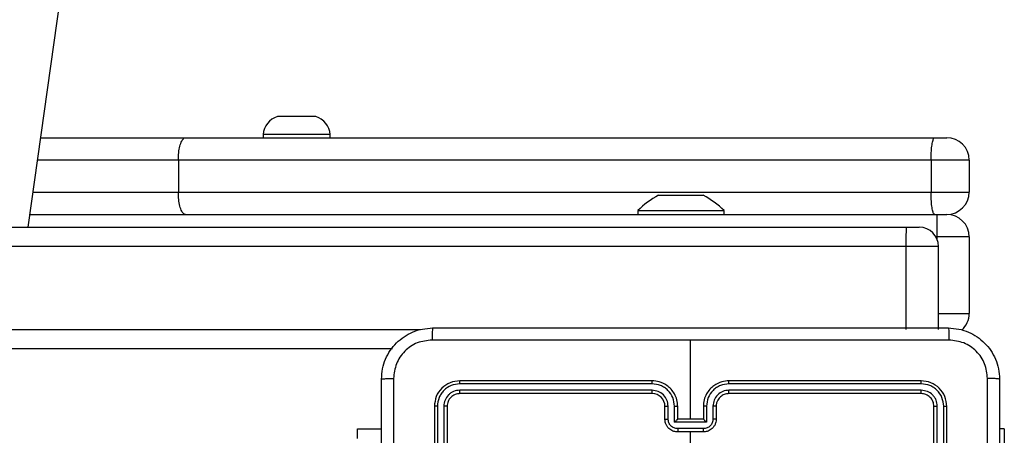
# Model space of a CAD drawing. Units: millimetres. Extents: x -4748 to 386528, y -3372 to 7419.
# Drawn here: x -288 to -134, y 5154 to 5219 of the extents above; entities that cross this region are included whole.
import ezdxf

# ---------------------------------------------------------------- set-up
doc = ezdxf.new("R2010")
doc.units = ezdxf.units.MM
doc.layers.add('Toestel 2D', color=7, linetype='Continuous', lineweight=20)

# ---------------------------------------------------------------- blocks, each defined once
blk = doc.blocks.new('wd1415')
at = {"color": 7, "linetype": 'Continuous', "lineweight": 25}
for p, q in [((3632.66, 2693.313), (3635.18, 2711.244)), ((3637.151, 2695.043), (3636.551, 2695.043)), ((3636.326, 2694.763), (3636.326, 2694.713)), ((3637.376, 2694.763), (3636.326, 2694.763)), ((3637.376, 2694.713), (3637.376, 2694.763)), ((3632.857, 2694.713), (3635.115, 2694.713)), ((3635.115, 2694.713), (3646.816, 2694.713)), ((3646.816, 2694.713), (3647.001, 2694.713)), ((3646.756, 2694.363), (3635.005, 2694.363)), ((3635.005, 2694.363), (3635.005, 2693.863)), ((3647.351, 2694.363), (3646.756, 2694.363)), ((3646.756, 2694.363), (3646.756, 2693.863)), ((3647.351, 2694.363), (3647.351, 2693.863)), ((3635.005, 2693.863), (3646.756, 2693.863)), ((3646.756, 2693.863), (3647.351, 2693.863)), ((3642.501, 2693.813), (3642.547, 2693.813)), ((3642.547, 2693.813), (3642.851, 2693.813)), ((3642.851, 2693.813), (3643.154, 2693.813)), ((3643.154, 2693.813), (3643.201, 2693.813)), ((3642.176, 2693.573), (3642.176, 2693.513)), ((3642.176, 2693.573), (3643.526, 2693.573)), ((3643.526, 2693.513), (3643.526, 2693.573)), ((3632.688, 2693.513), (3646.851, 2693.513)), ((3646.851, 2693.163), (3646.851, 2693.513)), ((3646.851, 2693.513), (3647.001, 2693.513)), ((3567.237, 2693.313), (3646.369, 2693.313)), ((3646.369, 2693.313), (3646.572, 2693.313)), ((3647.351, 2693.163), (3646.851, 2693.163)), ((3647.351, 2693.163), (3647.351, 2691.963)), ((3646.363, 2693.013), (3567.232, 2693.013)), ((3646.363, 2693.013), (3646.363, 2691.713)), ((3646.872, 2691.713), (3646.872, 2693.013)), ((3643.001, 2690.313), (3643.001, 2691.55)), ((3638.349, 2691.413), (3573.754, 2691.413)), ((3642.401, 2690.913), (3639.401, 2690.913)), ((3646.601, 2690.913), (3643.601, 2690.913)), ((3642.4, 2690.865), (3639.398, 2690.865)), ((3642.4, 2690.765), (3639.398, 2690.765)), ((3646.603, 2690.865), (3643.601, 2690.865)), ((3646.603, 2690.765), (3643.601, 2690.765)), ((3642.401, 2690.713), (3639.401, 2690.713)), ((3646.601, 2690.713), (3643.601, 2690.713)), ((3639.001, 2690.513), (3639.001, 2687.513)), ((3639.048, 2690.515), (3639.048, 2687.513)), ((3639.148, 2690.515), (3639.148, 2687.513)), ((3639.201, 2690.513), (3639.201, 2687.513)), ((3642.601, 2690.313), (3642.601, 2690.513)), ((3642.65, 2690.315), (3642.65, 2690.515)), ((3642.75, 2690.265), (3642.75, 2690.515)), ((3642.801, 2690.313), (3642.801, 2690.513)), ((3643.201, 2690.513), (3643.201, 2690.313)), ((3643.251, 2690.515), (3643.251, 2690.265)), ((3643.351, 2690.515), (3643.351, 2690.315)), ((3643.401, 2690.513), (3643.401, 2690.313)), ((3646.801, 2687.513), (3646.801, 2690.513)), ((3646.853, 2687.513), (3646.853, 2690.515)), ((3646.953, 2687.513), (3646.953, 2690.515)), ((3647.001, 2687.513), (3647.001, 2690.513)), ((3642.801, 2690.313), (3642.801, 2690.313)), ((3643.201, 2690.313), (3642.801, 2690.313)), ((3643.201, 2690.313), (3643.201, 2690.313)), ((3637.801, 2690.008), (3637.801, 2690.163)), ((3637.801, 2690.163), (3638.176, 2690.163)), ((3643.251, 2690.265), (3642.75, 2690.265)), ((3643.201, 2690.165), (3642.8, 2690.165)), ((3647.9, 2690.163), (3647.826, 2690.163)), ((3647.9, 2690.163), (3647.9, 2688.163)), ((3643.201, 2690.113), (3642.801, 2690.113)), ((3643.001, 2688.515), (3643.001, 2690.113))]:
    blk.add_line(p, q, dxfattribs=at)
at = {"color": 8, "linetype": 'Continuous', "lineweight": 25}
for p, q in [((3635.005, 2694.363), (3632.808, 2694.363)), ((3632.738, 2693.863), (3635.005, 2693.863)), ((3646.851, 2693.163), (3646.832, 2693.163)), ((3646.851, 2693.125), (3646.851, 2693.163)), ((3646.872, 2693.013), (3646.363, 2693.013)), ((3646.872, 2691.963), (3647.351, 2691.963)), ((3573.504, 2691.713), (3638.787, 2691.713))]:
    blk.add_line(p, q, dxfattribs=at)
at = {"color": 7, "linetype": 'Continuous', "lineweight": 25}
for centre, radius, start, end in [((3636.652, 2694.731), 0.328, 108, 174.4313), ((3637.049, 2694.731), 0.328, 5.5687, 72), ((3647.001, 2694.363), 0.35, 0, 90), ((3647.001, 2693.863), 0.35, 270, 0), ((3643.221, 2692.497), 1.5, 118.7049, 134.184), ((3642.48, 2692.497), 1.5, 45.816, 61.2951), ((3647.001, 2693.163), 0.35, 0, 90), ((3650.343, 2693.087), 3.98, 176.7517, 181.072), ((3646.572, 2693.013), 0.3, 0, 90), ((3647.001, 2691.963), 0.35, 312.4752, 0), ((3642.401, 2690.513), 0.2, 359.9991, 89.9975)]:
    blk.add_arc(centre, radius, start, end, dxfattribs=at)
for points, knots in [([(3635.005, 2694.363), (3635.006, 2694.402), (3635.008, 2694.481), (3635.027, 2694.585), (3635.055, 2694.665), (3635.086, 2694.705), (3635.106, 2694.712), (3635.114, 2694.713), (3635.115, 2694.713)], [0, 0, 0, 0, 0.214596, 0.42918, 0.643812, 0.858512, 0.990158, 1, 1, 1, 1]), ([(3646.756, 2694.363), (3646.757, 2694.402), (3646.758, 2694.48), (3646.767, 2694.585), (3646.782, 2694.665), (3646.798, 2694.705), (3646.811, 2694.712), (3646.816, 2694.713), (3646.816, 2694.713)], [0, 0, 0, 0, 0.214151, 0.428308, 0.642549, 0.857048, 0.995134, 1, 1, 1, 1]), ([(3635.115, 2693.513), (3635.114, 2693.513), (3635.106, 2693.513), (3635.086, 2693.52), (3635.055, 2693.56), (3635.027, 2693.64), (3635.008, 2693.744), (3635.006, 2693.823), (3635.005, 2693.863)], [0, 0, 0, 0, 0.009842, 0.141487, 0.356186, 0.570803, 0.785405, 1, 1, 1, 1]), ([(3646.816, 2693.513), (3646.816, 2693.513), (3646.811, 2693.513), (3646.798, 2693.52), (3646.782, 2693.56), (3646.767, 2693.64), (3646.758, 2693.745), (3646.757, 2693.823), (3646.756, 2693.863)], [0, 0, 0, 0, 0.004866, 0.142952, 0.357451, 0.571692, 0.785849, 1, 1, 1, 1]), ([(3638.176, 2690.938), (3638.179, 2690.992), (3638.185, 2691.1), (3638.25, 2691.3), (3638.396, 2691.518), (3638.613, 2691.663), (3638.814, 2691.728), (3638.921, 2691.734), (3638.976, 2691.738)], [0, 0, 0, 0, 0.130543, 0.257574, 0.500015, 0.742664, 0.869632, 1, 1, 1, 1]), ([(3638.976, 2691.738), (3638.974, 2691.735), (3638.972, 2691.729), (3638.968, 2691.686), (3638.966, 2691.625), (3638.965, 2691.575), (3638.965, 2691.55)], [0, 0, 0, 0, 0.249937, 0.499891, 0.749583, 1, 1, 1, 1]), ([(3638.976, 2691.738), (3639.87, 2691.738), (3641.658, 2691.738), (3644.343, 2691.738), (3646.132, 2691.738), (3647.026, 2691.738)], [0, 0, 0, 0, 0.333295, 0.666702, 1, 1, 1, 1]), ([(3647.026, 2691.738), (3647.027, 2691.735), (3647.03, 2691.729), (3647.033, 2691.686), (3647.036, 2691.625), (3647.036, 2691.575), (3647.036, 2691.55)], [0, 0, 0, 0, 0.250387, 0.500112, 0.750067, 1, 1, 1, 1]), ([(3647.026, 2691.738), (3647.08, 2691.734), (3647.188, 2691.728), (3647.388, 2691.663), (3647.606, 2691.517), (3647.751, 2691.3), (3647.816, 2691.1), (3647.822, 2690.992), (3647.826, 2690.938)], [0, 0, 0, 0, 0.130542, 0.257582, 0.500014, 0.742663, 0.869632, 1, 1, 1, 1]), ([(3638.965, 2691.55), (3638.886, 2691.541), (3638.729, 2691.523), (3638.529, 2691.384), (3638.391, 2691.184), (3638.373, 2691.027), (3638.363, 2690.948)], [0, 0, 0, 0, 0.2499587, 0.500052, 0.7499623, 1, 1, 1, 1]), ([(3643.001, 2691.55), (3642.328, 2691.55), (3640.982, 2691.55), (3639.637, 2691.55), (3638.965, 2691.55)], [0, 0, 0, 0, 0.499991, 1, 1, 1, 1]), ([(3647.036, 2691.55), (3646.364, 2691.55), (3645.02, 2691.55), (3643.674, 2691.55), (3643.001, 2691.55)], [0, 0, 0, 0, 0.500006, 1, 1, 1, 1]), ([(3647.638, 2690.948), (3647.629, 2691.027), (3647.611, 2691.184), (3647.472, 2691.384), (3647.272, 2691.522), (3647.115, 2691.541), (3647.036, 2691.55)], [0, 0, 0, 0, 0.249953, 0.500051, 0.749963, 1, 1, 1, 1]), ([(3638.176, 2690.938), (3638.178, 2690.939), (3638.184, 2690.942), (3638.227, 2690.945), (3638.289, 2690.948), (3638.338, 2690.948), (3638.363, 2690.948)], [0, 0, 0, 0, 0.250402, 0.500133, 0.750098, 1, 1, 1, 1]), ([(3638.176, 2682.888), (3638.176, 2683.781), (3638.176, 2685.57), (3638.176, 2688.255), (3638.176, 2690.044), (3638.176, 2690.938)], [0, 0, 0, 0, 0.333296, 0.666701, 1, 1, 1, 1]), ([(3638.363, 2690.948), (3638.363, 2690.052), (3638.363, 2688.259), (3638.363, 2685.566), (3638.363, 2683.773), (3638.363, 2682.877)], [0, 0, 0, 0, 0.333337, 0.666663, 1, 1, 1, 1]), ([(3639.401, 2690.913), (3639.348, 2690.907), (3639.243, 2690.895), (3639.111, 2690.802), (3639.019, 2690.67), (3639.007, 2690.565), (3639.001, 2690.513)], [0, 0, 0, 0, 0.249955, 0.49987, 0.749861, 1, 1, 1, 1]), ([(3639.398, 2690.865), (3639.398, 2690.872), (3639.398, 2690.886), (3639.399, 2690.902), (3639.4, 2690.911), (3639.4, 2690.912), (3639.401, 2690.913)], [0, 0, 0, 0, 0.279911, 0.559217, 0.779543, 1, 1, 1, 1]), ([(3642.4, 2690.865), (3642.4, 2690.871), (3642.4, 2690.884), (3642.4, 2690.9), (3642.4, 2690.91), (3642.401, 2690.912), (3642.401, 2690.913)], [0, 0, 0, 0, 0.250184, 0.5, 0.749926, 1, 1, 1, 1]), ([(3642.801, 2690.513), (3642.798, 2690.548), (3642.793, 2690.615), (3642.754, 2690.706), (3642.702, 2690.78), (3642.624, 2690.85), (3642.522, 2690.903), (3642.438, 2690.909), (3642.401, 2690.913)], [0, 0, 0, 0, 0.167542, 0.323005, 0.466362, 0.597624, 0.822867, 1, 1, 1, 1]), ([(3643.601, 2690.913), (3643.563, 2690.909), (3643.479, 2690.903), (3643.377, 2690.85), (3643.299, 2690.78), (3643.247, 2690.706), (3643.208, 2690.615), (3643.203, 2690.548), (3643.201, 2690.513)], [0, 0, 0, 0, 0.177132, 0.402407, 0.533641, 0.676997, 0.832459, 1, 1, 1, 1]), ([(3643.601, 2690.865), (3643.601, 2690.871), (3643.601, 2690.884), (3643.601, 2690.9), (3643.601, 2690.91), (3643.601, 2690.912), (3643.601, 2690.913)], [0, 0, 0, 0, 0.250184, 0.5, 0.749926, 1, 1, 1, 1]), ([(3646.603, 2690.865), (3646.603, 2690.872), (3646.603, 2690.886), (3646.602, 2690.902), (3646.601, 2690.911), (3646.601, 2690.912), (3646.601, 2690.913)], [0, 0, 0, 0, 0.279911, 0.559217, 0.779543, 1, 1, 1, 1]), ([(3647.001, 2690.513), (3646.995, 2690.565), (3646.983, 2690.67), (3646.89, 2690.802), (3646.758, 2690.895), (3646.653, 2690.907), (3646.601, 2690.913)], [0, 0, 0, 0, 0.250139, 0.50013, 0.750045, 1, 1, 1, 1]), ([(3647.638, 2682.877), (3647.638, 2683.773), (3647.638, 2685.566), (3647.638, 2688.259), (3647.638, 2690.052), (3647.638, 2690.948)], [0, 0, 0, 0, 0.333337, 0.666663, 1, 1, 1, 1]), ([(3647.826, 2690.938), (3647.823, 2690.939), (3647.817, 2690.942), (3647.774, 2690.945), (3647.713, 2690.948), (3647.663, 2690.948), (3647.638, 2690.948)], [0, 0, 0, 0, 0.249954, 0.499916, 0.74965, 1, 1, 1, 1]), ([(3647.826, 2690.938), (3647.826, 2690.044), (3647.826, 2688.255), (3647.826, 2685.57), (3647.826, 2683.781), (3647.826, 2682.888)], [0, 0, 0, 0, 0.333296, 0.666701, 1, 1, 1, 1]), ([(3639.398, 2690.865), (3639.353, 2690.86), (3639.261, 2690.849), (3639.164, 2690.781), (3639.105, 2690.711), (3639.061, 2690.63), (3639.053, 2690.561), (3639.048, 2690.515)], [0, 0, 0, 0, 0.249627, 0.499215, 0.623814, 0.749832, 1, 1, 1, 1]), ([(3639.398, 2690.765), (3639.365, 2690.761), (3639.316, 2690.756), (3639.258, 2690.724), (3639.208, 2690.682), (3639.16, 2690.613), (3639.152, 2690.548), (3639.148, 2690.515)], [0, 0, 0, 0, 0.250176, 0.376145, 0.500773, 0.750391, 1, 1, 1, 1]), ([(3639.401, 2690.713), (3639.4, 2690.714), (3639.4, 2690.716), (3639.399, 2690.73), (3639.398, 2690.747), (3639.398, 2690.759), (3639.398, 2690.765)], [0, 0, 0, 0, 0.279775, 0.55902, 0.779488, 1, 1, 1, 1]), ([(3642.75, 2690.515), (3642.745, 2690.561), (3642.734, 2690.652), (3642.667, 2690.749), (3642.596, 2690.808), (3642.515, 2690.852), (3642.446, 2690.86), (3642.4, 2690.865)], [0, 0, 0, 0, 0.249614, 0.499241, 0.623557, 0.749881, 1, 1, 1, 1]), ([(3642.65, 2690.515), (3642.647, 2690.548), (3642.639, 2690.613), (3642.581, 2690.696), (3642.498, 2690.753), (3642.433, 2690.761), (3642.4, 2690.765)], [0, 0, 0, 0, 0.250471, 0.50015, 0.75011, 1, 1, 1, 1]), ([(3642.401, 2690.713), (3642.401, 2690.713), (3642.4, 2690.713), (3642.4, 2690.716), (3642.4, 2690.721), (3642.4, 2690.728), (3642.4, 2690.736), (3642.4, 2690.745), (3642.4, 2690.755), (3642.4, 2690.762), (3642.4, 2690.765)], [0, 0, 0, 0, 0.125005, 0.250193, 0.375348, 0.50004, 0.624759, 0.749879, 0.875041, 1, 1, 1, 1]), ([(3643.601, 2690.865), (3643.555, 2690.86), (3643.486, 2690.852), (3643.405, 2690.808), (3643.334, 2690.749), (3643.267, 2690.652), (3643.256, 2690.561), (3643.251, 2690.515)], [0, 0, 0, 0, 0.250118, 0.376432, 0.500761, 0.750387, 1, 1, 1, 1]), ([(3643.601, 2690.765), (3643.568, 2690.761), (3643.503, 2690.754), (3643.42, 2690.696), (3643.363, 2690.613), (3643.355, 2690.548), (3643.351, 2690.515)], [0, 0, 0, 0, 0.25045, 0.500117, 0.750079, 1, 1, 1, 1]), ([(3643.601, 2690.713), (3643.601, 2690.713), (3643.601, 2690.713), (3643.601, 2690.716), (3643.601, 2690.721), (3643.601, 2690.728), (3643.601, 2690.736), (3643.601, 2690.745), (3643.601, 2690.755), (3643.601, 2690.762), (3643.601, 2690.765)], [0, 0, 0, 0, 0.124995, 0.250174, 0.375319, 0.500114, 0.624823, 0.749869, 0.875059, 1, 1, 1, 1]), ([(3646.601, 2690.713), (3646.601, 2690.714), (3646.602, 2690.716), (3646.602, 2690.73), (3646.603, 2690.747), (3646.603, 2690.759), (3646.603, 2690.765)], [0, 0, 0, 0, 0.279775, 0.55902, 0.779488, 1, 1, 1, 1]), ([(3646.953, 2690.515), (3646.948, 2690.561), (3646.937, 2690.652), (3646.869, 2690.75), (3646.799, 2690.808), (3646.718, 2690.852), (3646.649, 2690.86), (3646.603, 2690.865)], [0, 0, 0, 0, 0.24963, 0.499239, 0.623822, 0.749841, 1, 1, 1, 1]), ([(3646.853, 2690.515), (3646.849, 2690.548), (3646.844, 2690.597), (3646.812, 2690.655), (3646.771, 2690.705), (3646.701, 2690.753), (3646.636, 2690.761), (3646.603, 2690.765)], [0, 0, 0, 0, 0.25014, 0.376178, 0.500805, 0.750395, 1, 1, 1, 1]), ([(3639.401, 2690.713), (3639.374, 2690.71), (3639.322, 2690.704), (3639.256, 2690.657), (3639.21, 2690.591), (3639.204, 2690.539), (3639.201, 2690.513)], [0, 0, 0, 0, 0.25001, 0.499911, 0.749823, 1, 1, 1, 1]), ([(3643.601, 2690.713), (3643.575, 2690.71), (3643.527, 2690.704), (3643.466, 2690.665), (3643.427, 2690.618), (3643.405, 2690.565), (3643.402, 2690.531), (3643.401, 2690.513)], [0, 0, 0, 0, 0.244378, 0.456909, 0.674661, 0.82403, 1, 1, 1, 1]), ([(3646.801, 2690.513), (3646.798, 2690.539), (3646.792, 2690.591), (3646.745, 2690.657), (3646.679, 2690.704), (3646.627, 2690.71), (3646.601, 2690.713)], [0, 0, 0, 0, 0.250177, 0.500089, 0.74999, 1, 1, 1, 1]), ([(3639.048, 2690.515), (3639.041, 2690.515), (3639.027, 2690.515), (3639.011, 2690.514), (3639.002, 2690.513), (3639.001, 2690.513), (3639.001, 2690.513)], [0, 0, 0, 0, 0.279615, 0.559073, 0.779544, 1, 1, 1, 1]), ([(3639.201, 2690.513), (3639.2, 2690.513), (3639.197, 2690.514), (3639.183, 2690.514), (3639.166, 2690.515), (3639.154, 2690.515), (3639.148, 2690.515)], [0, 0, 0, 0, 0.279914, 0.559161, 0.779634, 1, 1, 1, 1]), ([(3642.601, 2690.513), (3642.601, 2690.513), (3642.603, 2690.513), (3642.614, 2690.514), (3642.631, 2690.515), (3642.644, 2690.515), (3642.65, 2690.515)], [0, 0, 0, 0, 0.250101, 0.499984, 0.749932, 1, 1, 1, 1]), ([(3642.75, 2690.515), (3642.757, 2690.515), (3642.77, 2690.515), (3642.787, 2690.514), (3642.798, 2690.513), (3642.8, 2690.513), (3642.801, 2690.513)], [0, 0, 0, 0, 0.250143, 0.499962, 0.749881, 1, 1, 1, 1]), ([(3643.251, 2690.515), (3643.244, 2690.515), (3643.231, 2690.515), (3643.214, 2690.514), (3643.203, 2690.513), (3643.201, 2690.513), (3643.201, 2690.513)], [0, 0, 0, 0, 0.2501, 0.499989, 0.749894, 1, 1, 1, 1]), ([(3643.401, 2690.513), (3643.4, 2690.513), (3643.398, 2690.513), (3643.387, 2690.514), (3643.37, 2690.515), (3643.357, 2690.515), (3643.351, 2690.515)], [0, 0, 0, 0, 0.2502451, 0.4999948, 0.7499376, 1, 1, 1, 1]), ([(3646.801, 2690.513), (3646.802, 2690.513), (3646.804, 2690.514), (3646.818, 2690.514), (3646.835, 2690.515), (3646.847, 2690.515), (3646.853, 2690.515)], [0, 0, 0, 0, 0.279914, 0.559161, 0.779634, 1, 1, 1, 1]), ([(3646.953, 2690.515), (3646.96, 2690.515), (3646.974, 2690.515), (3646.99, 2690.514), (3646.999, 2690.513), (3647, 2690.513), (3647.001, 2690.513)], [0, 0, 0, 0, 0.279834, 0.559207, 0.779611, 1, 1, 1, 1]), ([(3642.601, 2690.313), (3642.602, 2690.313), (3642.603, 2690.313), (3642.617, 2690.314), (3642.633, 2690.315), (3642.645, 2690.315), (3642.65, 2690.315)], [0, 0, 0, 0, 0.279905, 0.559277, 0.779634, 1, 1, 1, 1]), ([(3642.801, 2690.113), (3642.78, 2690.114), (3642.736, 2690.118), (3642.684, 2690.147), (3642.646, 2690.183), (3642.622, 2690.22), (3642.604, 2690.264), (3642.602, 2690.296), (3642.601, 2690.313)], [0, 0, 0, 0, 0.192731, 0.423187, 0.553144, 0.692569, 0.841555, 1, 1, 1, 1]), ([(3642.8, 2690.165), (3642.781, 2690.167), (3642.741, 2690.171), (3642.692, 2690.206), (3642.658, 2690.256), (3642.653, 2690.295), (3642.65, 2690.315)], [0, 0, 0, 0, 0.250439, 0.500087, 0.750008, 1, 1, 1, 1]), ([(3642.75, 2690.265), (3642.756, 2690.27), (3642.767, 2690.281), (3642.78, 2690.294), (3642.79, 2690.303), (3642.796, 2690.309), (3642.799, 2690.312), (3642.8, 2690.312), (3642.801, 2690.313)], [0, 0, 0, 0, 0.251469, 0.50244, 0.646465, 0.775606, 0.892465, 1, 1, 1, 1]), ([(3643.351, 2690.315), (3643.348, 2690.295), (3643.344, 2690.256), (3643.309, 2690.206), (3643.26, 2690.171), (3643.22, 2690.167), (3643.201, 2690.165)], [0, 0, 0, 0, 0.249971, 0.499871, 0.749582, 1, 1, 1, 1]), ([(3643.401, 2690.313), (3643.399, 2690.296), (3643.397, 2690.264), (3643.38, 2690.22), (3643.355, 2690.183), (3643.317, 2690.147), (3643.265, 2690.118), (3643.221, 2690.114), (3643.201, 2690.113)], [0, 0, 0, 0, 0.158447, 0.307435, 0.446862, 0.576875, 0.807266, 1, 1, 1, 1]), ([(3643.251, 2690.265), (3643.245, 2690.27), (3643.234, 2690.281), (3643.221, 2690.294), (3643.211, 2690.303), (3643.206, 2690.309), (3643.202, 2690.312), (3643.201, 2690.312), (3643.201, 2690.313)], [0, 0, 0, 0, 0.251523, 0.50249, 0.646419, 0.775695, 0.892469, 1, 1, 1, 1]), ([(3643.401, 2690.313), (3643.4, 2690.313), (3643.398, 2690.313), (3643.384, 2690.314), (3643.368, 2690.315), (3643.357, 2690.315), (3643.351, 2690.315)], [0, 0, 0, 0, 0.279905, 0.559277, 0.779634, 1, 1, 1, 1]), ([(3642.8, 2690.165), (3642.8, 2690.161), (3642.8, 2690.155), (3642.8, 2690.145), (3642.8, 2690.136), (3642.801, 2690.128), (3642.801, 2690.121), (3642.801, 2690.116), (3642.801, 2690.113), (3642.801, 2690.113), (3642.801, 2690.113)], [0, 0, 0, 0, 0.125036, 0.250146, 0.37515, 0.499987, 0.6247, 0.749723, 0.874826, 1, 1, 1, 1]), ([(3643.201, 2690.113), (3643.201, 2690.113), (3643.201, 2690.113), (3643.201, 2690.116), (3643.201, 2690.121), (3643.201, 2690.128), (3643.201, 2690.136), (3643.201, 2690.145), (3643.201, 2690.155), (3643.201, 2690.161), (3643.201, 2690.165)], [0, 0, 0, 0, 0.125174, 0.250277, 0.3753, 0.500013, 0.62485, 0.749854, 0.874964, 1, 1, 1, 1])]:
    blk.add_open_spline(points, degree=3, knots=knots, dxfattribs=at)
blk = doc.blocks.new('VPL-03-WD1415')
at = {"layer": 'Toestel 2D', "color": 3, "xscale": 10, "yscale": 10, "zscale": 10}
blk.add_blockref('wd1415', (-36612.87, -21747.04), dxfattribs=at)

msp = doc.modelspace()

# ---------------------------------------------------------------- block references
msp.add_blockref('VPL-03-WD1415', (0, 0))

doc.saveas('drawing.dxf')
